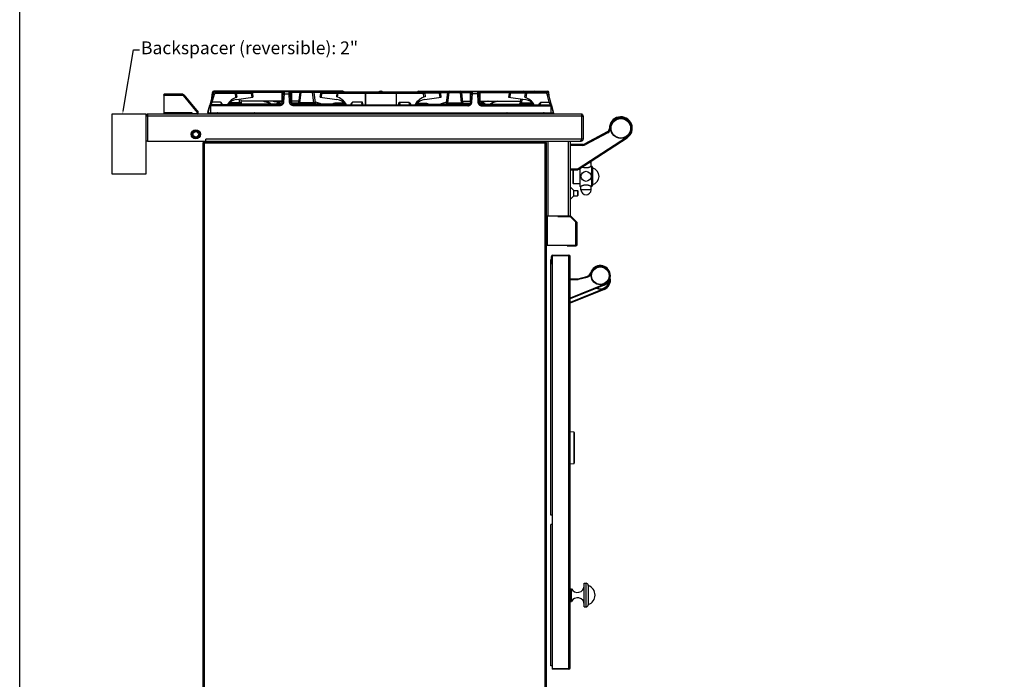
# Model space of a CAD drawing. Units: inches. Extents: x 1086 to 1910, y 1516 to 1758.
# Drawn here: x 1286 to 1344, y 1538 to 1576 of the extents above; entities that cross this region are included whole.
import ezdxf
from ezdxf import colors
from ezdxf.entities.mleader import LeaderData, LeaderLine
from ezdxf.math import Vec2, Vec3

# ---------------------------------------------------------------- set-up
doc = ezdxf.new("R2010")
doc.units = ezdxf.units.IN
doc.header["$LTSCALE"] = 115.146667
doc.header["$MEASUREMENT"] = 0
doc.layers.get('0').update_dxf_attribs({"linetype": 'CONTINUOUS'})
doc.layers.add('Body', color=7, linetype='CONTINUOUS')
doc.styles.get("Standard").update_dxf_attribs({"font": 'txt', "width": 0.8, "height": 2.5})

msp = doc.modelspace()

# ---------------------------------------------------------------- linework, layer by layer
at = {"linetype": 'Continuous'}
for p, q in [((1295.769, 1572.058), (1294.681, 1572.058)), ((1294.681, 1570.897), (1294.681, 1572.058)), ((1296.634, 1570.987), (1295.809, 1571.987)), ((1295.823, 1572.033), (1296.664, 1571.012)), ((1293.618, 1569.322), (1293.618, 1570.786)), ((1293.697, 1570.786), (1293.697, 1569.322)), ((1319.098, 1570.897), (1293.728, 1570.897)), ((1296.319, 1570.897), (1296.319, 1570.967)), ((1296.319, 1570.936), (1296.609, 1570.936)), ((1319.13, 1569.432), (1319.13, 1570.786)), ((1319.209, 1570.786), (1319.209, 1569.432)), ((1293.697, 1569.322), (1319.098, 1569.322)), ((1296.965, 1534.952), (1296.965, 1569.243)), ((1297.004, 1569.282), (1317.004, 1569.282)), ((1297.122, 1569.322), (1297.122, 1569.432)), ((1317.043, 1569.243), (1317.043, 1534.952)), ((1317.043, 1564.952), (1318.461, 1564.952)), ((1318.461, 1564.952), (1318.834, 1564.579)), ((1318.854, 1563.251), (1318.854, 1564.529)), ((1317.043, 1563.219), (1318.783, 1563.219)), ((1318.264, 1563.18), (1318.783, 1563.18)), ((1318.839, 1563.251), (1318.85, 1563.251)), ((1317.358, 1562.127), (1317.358, 1562.568)), ((1317.398, 1562.599), (1317.398, 1538.446)), ((1318.37, 1562.599), (1317.398, 1562.599)), ((1317.429, 1562.639), (1318.37, 1562.639)), ((1318.441, 1538.477), (1318.441, 1562.568)), ((1317.319, 1547.422), (1317.319, 1562.383)), ((1317.358, 1562.383), (1317.319, 1562.383)), ((1317.398, 1547.422), (1317.319, 1547.422)), ((1317.319, 1538.603), (1317.319, 1546.871)), ((1317.398, 1546.871), (1317.319, 1546.871)), ((1317.398, 1538.603), (1317.319, 1538.603)), ((1317.398, 1538.446), (1318.37, 1538.446)), ((1318.37, 1538.406), (1317.398, 1538.406))]:
    msp.add_line(p, q, dxfattribs=at)
at = {"color": 9, "linetype": 'Continuous'}
for p, q in [((1295.809, 1571.987), (1294.681, 1571.987)), ((1297.494, 1571.597), (1297.619, 1572.063)), ((1297.588, 1572.159), (1297.589, 1572.166)), ((1297.589, 1572.235), (1297.589, 1572.166)), ((1297.596, 1572.166), (1297.589, 1572.166)), ((1297.695, 1572.121), (1298.832, 1572.121)), ((1298.366, 1572.235), (1298.366, 1572.196)), ((1298.832, 1572.121), (1298.864, 1571.858)), ((1298.903, 1572.121), (1299.776, 1572.121)), ((1299.027, 1572.235), (1299.027, 1572.196)), ((1299.776, 1572.121), (1299.807, 1571.872)), ((1301.642, 1572.166), (1299.83, 1572.166)), ((1301.699, 1572.079), (1301.674, 1571.613)), ((1301.699, 1572.079), (1301.994, 1572.079)), ((1302.019, 1571.613), (1301.994, 1572.079)), ((1302.619, 1572.166), (1302.053, 1572.166)), ((1302.622, 1571.556), (1302.697, 1572.166)), ((1302.697, 1572.235), (1302.697, 1572.166)), ((1303.358, 1572.166), (1302.697, 1572.166)), ((1303.358, 1572.235), (1303.358, 1572.166)), ((1303.433, 1571.556), (1303.358, 1572.166)), ((1303.863, 1572.166), (1303.436, 1572.166)), ((1303.886, 1571.872), (1303.916, 1572.121)), ((1303.916, 1572.121), (1304.785, 1572.121)), ((1304.829, 1571.897), (1304.857, 1572.121)), ((1304.857, 1572.121), (1309.86, 1572.121)), ((1305.14, 1572.235), (1305.14, 1572.196)), ((1306.452, 1572.121), (1306.45, 1571.448)), ((1306.459, 1572.121), (1306.457, 1571.448)), ((1306.459, 1572.121), (1306.459, 1572.196)), ((1307.323, 1572.235), (1307.323, 1572.196)), ((1307.394, 1572.235), (1307.394, 1572.196)), ((1308.258, 1572.121), (1308.258, 1572.196)), ((1308.258, 1572.121), (1308.259, 1571.448)), ((1308.265, 1572.121), (1308.266, 1571.448)), ((1309.577, 1572.235), (1309.577, 1572.196)), ((1309.888, 1571.897), (1309.86, 1572.121)), ((1310.8, 1572.121), (1309.931, 1572.121)), ((1310.831, 1571.872), (1310.8, 1572.121)), ((1310.854, 1572.166), (1311.28, 1572.166)), ((1311.284, 1571.556), (1311.358, 1572.166)), ((1311.358, 1572.235), (1311.358, 1572.166)), ((1311.358, 1572.166), (1312.02, 1572.166)), ((1312.02, 1572.235), (1312.02, 1572.166)), ((1312.094, 1571.556), (1312.02, 1572.166)), ((1312.098, 1572.166), (1312.665, 1572.166)), ((1312.698, 1571.613), (1312.722, 1572.079)), ((1313.018, 1572.079), (1312.722, 1572.079)), ((1313.018, 1572.079), (1313.042, 1571.613)), ((1313.076, 1572.166), (1314.886, 1572.166)), ((1314.94, 1572.121), (1314.909, 1571.872)), ((1315.814, 1572.121), (1314.94, 1572.121)), ((1315.689, 1572.235), (1315.689, 1572.196)), ((1315.885, 1572.121), (1315.853, 1571.858)), ((1317.022, 1572.121), (1315.885, 1572.121)), ((1316.35, 1572.235), (1316.35, 1572.196)), ((1317.223, 1571.597), (1317.098, 1572.063)), ((1317.12, 1572.166), (1317.128, 1572.166)), ((1317.128, 1572.235), (1317.128, 1572.166)), ((1317.129, 1572.159), (1317.128, 1572.166)), ((1297.342, 1571.357), (1297.398, 1571.357)), ((1297.362, 1571.429), (1297.351, 1571.429)), ((1297.398, 1571.357), (1297.398, 1570.897)), ((1297.427, 1571.448), (1297.427, 1571.389)), ((1301.438, 1571.389), (1297.427, 1571.389)), ((1297.984, 1571.597), (1297.494, 1571.597)), ((1299.102, 1571.556), (1298.483, 1571.556)), ((1299.102, 1571.556), (1299.075, 1571.777)), ((1299.102, 1571.487), (1299.102, 1571.556)), ((1301.452, 1571.539), (1301.352, 1571.539)), ((1301.352, 1571.487), (1301.352, 1571.539)), ((1301.438, 1571.448), (1301.438, 1571.389)), ((1302.539, 1571.539), (1302.238, 1571.539)), ((1302.238, 1571.487), (1302.238, 1571.539)), ((1302.255, 1571.448), (1302.255, 1571.389)), ((1312.462, 1571.389), (1302.255, 1571.389)), ((1303.433, 1571.556), (1302.622, 1571.556)), ((1302.622, 1571.487), (1302.622, 1571.556)), ((1303.433, 1571.487), (1303.433, 1571.556)), ((1305.218, 1571.539), (1304.784, 1571.539)), ((1304.784, 1571.487), (1304.784, 1571.539)), ((1305.218, 1571.487), (1305.218, 1571.539)), ((1306.286, 1571.597), (1305.709, 1571.597)), ((1308.43, 1571.597), (1309.008, 1571.597)), ((1309.499, 1571.539), (1309.933, 1571.539)), ((1309.499, 1571.487), (1309.499, 1571.539)), ((1309.933, 1571.487), (1309.933, 1571.539)), ((1311.284, 1571.556), (1312.094, 1571.556)), ((1311.284, 1571.487), (1311.284, 1571.556)), ((1312.094, 1571.487), (1312.094, 1571.556)), ((1312.178, 1571.539), (1312.478, 1571.539)), ((1312.462, 1571.448), (1312.462, 1571.389)), ((1312.478, 1571.487), (1312.478, 1571.539)), ((1313.264, 1571.539), (1313.365, 1571.539)), ((1313.278, 1571.448), (1313.278, 1571.389)), ((1313.278, 1571.389), (1317.289, 1571.389)), ((1313.365, 1571.487), (1313.365, 1571.539)), ((1315.614, 1571.556), (1315.641, 1571.777)), ((1315.614, 1571.556), (1316.234, 1571.556)), ((1315.614, 1571.487), (1315.614, 1571.556)), ((1316.732, 1571.597), (1317.223, 1571.597)), ((1317.289, 1571.448), (1317.289, 1571.389)), ((1317.374, 1571.357), (1317.319, 1571.357)), ((1317.319, 1571.357), (1317.319, 1570.897)), ((1317.355, 1571.429), (1317.365, 1571.429)), ((1319.13, 1570.786), (1293.697, 1570.786)), ((1296.319, 1570.967), (1294.681, 1570.967)), ((1296.609, 1570.936), (1296.609, 1570.897)), ((1296.634, 1570.987), (1296.664, 1571.012)), ((1297.872, 1570.975), (1297.872, 1570.946)), ((1297.872, 1570.946), (1298.222, 1570.946)), ((1297.872, 1570.946), (1297.876, 1570.897)), ((1300.037, 1570.975), (1300.037, 1570.941)), ((1314.68, 1570.941), (1300.037, 1570.941)), ((1300.037, 1570.941), (1300.039, 1570.897)), ((1314.68, 1570.941), (1314.677, 1570.897)), ((1314.68, 1570.975), (1314.68, 1570.941)), ((1316.845, 1570.946), (1316.495, 1570.946)), ((1316.845, 1570.946), (1316.84, 1570.897)), ((1316.845, 1570.975), (1316.845, 1570.946)), ((1320.803, 1570.065), (1320.744, 1570.064)), ((1318.912, 1567.717), (1321.746, 1569.558)), ((1320.647, 1569.802), (1319.328, 1569.1)), ((1320.647, 1569.802), (1320.619, 1569.854)), ((1321.746, 1569.558), (1321.778, 1569.509)), ((1297.035, 1569.212), (1316.972, 1569.212)), ((1297.035, 1534.983), (1297.035, 1569.212)), ((1319.13, 1569.432), (1297.122, 1569.432)), ((1316.972, 1569.212), (1316.972, 1534.983)), ((1317.154, 1564.952), (1317.154, 1569.322)), ((1318.35, 1564.952), (1318.35, 1569.322)), ((1319.189, 1569.066), (1318.461, 1569.066)), ((1319.189, 1569.066), (1319.189, 1569.125)), ((1319.328, 1569.1), (1319.3, 1569.153)), ((1319.67, 1568.04), (1319.519, 1568.04)), ((1319.669, 1568.061), (1319.669, 1568.061)), ((1319.67, 1568.04), (1319.67, 1568.041)), ((1319.671, 1568.035), (1319.671, 1568.035)), ((1319.701, 1567.843), (1319.701, 1566.666)), ((1318.461, 1567.688), (1318.816, 1567.688)), ((1318.816, 1567.688), (1318.816, 1567.629)), ((1318.912, 1567.717), (1318.945, 1567.667)), ((1319.766, 1566.778), (1319.766, 1567.732)), ((1319.671, 1566.469), (1319.081, 1566.469)), ((1317.114, 1563.219), (1317.114, 1564.952)), ((1318.432, 1564.952), (1318.432, 1564.912)), ((1318.482, 1564.931), (1318.454, 1564.903)), ((1318.783, 1563.219), (1318.786, 1564.559)), ((1318.783, 1563.18), (1318.783, 1563.219)), ((1317.398, 1562.568), (1317.358, 1562.568)), ((1317.429, 1562.599), (1317.429, 1562.639)), ((1318.37, 1538.446), (1318.37, 1562.599)), ((1319.686, 1561.599), (1319.648, 1561.611)), ((1318.441, 1561.221), (1318.906, 1561.221)), ((1320.42, 1560.927), (1318.441, 1560.122)), ((1318.906, 1561.221), (1318.906, 1561.261)), ((1318.931, 1561.225), (1318.921, 1561.263)), ((1318.931, 1561.225), (1319.438, 1561.361)), ((1319.438, 1561.361), (1319.428, 1561.399)), ((1320.42, 1560.927), (1320.435, 1560.891)), ((1320.42, 1560.671), (1318.441, 1559.866)), ((1320.42, 1560.671), (1320.435, 1560.635)), ((1318.659, 1552.285), (1318.659, 1550.553)), ((1318.659, 1550.553), (1318.659, 1550.433)), ((1318.659, 1550.553), (1318.659, 1550.553)), ((1319.386, 1542.048), (1319.386, 1543.426)), ((1319.509, 1543.29), (1319.509, 1542.185))]:
    msp.add_line(p, q, dxfattribs=at)
at = {"color": 7, "linetype": 'Continuous'}
for p, q in [((1295.8, 1572.013), (1295.823, 1572.033)), ((1297.536, 1572.079), (1297.24, 1570.975)), ((1297.47, 1571.832), (1297.511, 1572.166)), ((1305.14, 1572.235), (1297.589, 1572.235)), ((1297.688, 1572.196), (1299.77, 1572.196)), ((1298.903, 1572.127), (1298.933, 1571.881)), ((1298.911, 1571.756), (1299.878, 1571.881)), ((1299.848, 1572.127), (1299.878, 1571.881)), ((1301.623, 1572.121), (1301.596, 1571.597)), ((1301.991, 1572.196), (1301.702, 1572.196)), ((1302.097, 1571.597), (1302.07, 1572.121)), ((1302.619, 1572.166), (1302.544, 1571.556)), ((1303.436, 1572.166), (1303.511, 1571.556)), ((1303.815, 1571.881), (1303.845, 1572.127)), ((1303.815, 1571.881), (1304.782, 1571.756)), ((1303.923, 1572.196), (1310.793, 1572.196)), ((1304.785, 1572.127), (1304.76, 1571.92)), ((1307.323, 1572.235), (1307.394, 1572.235)), ((1309.577, 1572.235), (1317.128, 1572.235)), ((1309.931, 1572.127), (1309.957, 1571.92)), ((1309.935, 1571.756), (1310.902, 1571.881)), ((1310.902, 1571.881), (1310.871, 1572.127)), ((1311.205, 1571.556), (1311.28, 1572.166)), ((1312.173, 1571.556), (1312.098, 1572.166)), ((1312.619, 1571.597), (1312.647, 1572.121)), ((1313.015, 1572.196), (1312.725, 1572.196)), ((1313.094, 1572.121), (1313.121, 1571.597)), ((1314.869, 1572.127), (1314.839, 1571.881)), ((1314.839, 1571.881), (1315.805, 1571.756)), ((1317.029, 1572.196), (1314.947, 1572.196)), ((1315.814, 1572.127), (1315.783, 1571.881)), ((1317.476, 1570.975), (1317.181, 1572.079)), ((1317.247, 1571.832), (1317.206, 1572.166)), ((1297.24, 1571.015), (1297.351, 1571.429)), ((1301.438, 1571.448), (1297.427, 1571.448)), ((1301.542, 1571.487), (1298.416, 1571.487)), ((1299.152, 1571.787), (1299.181, 1571.556)), ((1301.598, 1571.65), (1299.169, 1571.65)), ((1302.556, 1571.65), (1302.095, 1571.65)), ((1305.277, 1571.487), (1302.151, 1571.487)), ((1302.255, 1571.448), (1312.462, 1571.448)), ((1306.326, 1571.448), (1306.286, 1571.597)), ((1308.39, 1571.448), (1308.43, 1571.597)), ((1309.439, 1571.487), (1312.565, 1571.487)), ((1312.161, 1571.65), (1312.622, 1571.65)), ((1313.118, 1571.65), (1315.548, 1571.65)), ((1313.175, 1571.487), (1316.301, 1571.487)), ((1313.278, 1571.448), (1317.289, 1571.448)), ((1315.536, 1571.556), (1315.564, 1571.787)), ((1317.476, 1571.015), (1317.365, 1571.429)), ((1293.697, 1570.786), (1293.618, 1570.786)), ((1296.405, 1570.936), (1296.405, 1570.897)), ((1297.251, 1571.015), (1297.24, 1571.015)), ((1297.246, 1570.995), (1297.24, 1571.015)), ((1297.24, 1570.975), (1317.476, 1570.975)), ((1297.24, 1570.975), (1297.24, 1570.897)), ((1297.752, 1570.975), (1297.752, 1570.897)), ((1297.834, 1570.939), (1297.838, 1570.897)), ((1298.218, 1570.897), (1298.224, 1570.975)), ((1299.998, 1570.938), (1300, 1570.897)), ((1314.719, 1570.938), (1314.716, 1570.897)), ((1316.499, 1570.897), (1316.492, 1570.975)), ((1316.883, 1570.939), (1316.879, 1570.897)), ((1316.965, 1570.975), (1316.965, 1570.897)), ((1317.466, 1571.015), (1317.476, 1571.015)), ((1317.471, 1570.995), (1317.476, 1571.015)), ((1317.476, 1570.975), (1317.476, 1570.897)), ((1319.13, 1570.786), (1319.209, 1570.786)), ((1318.945, 1567.667), (1321.778, 1569.509)), ((1320.619, 1569.854), (1319.3, 1569.153)), ((1293.697, 1569.322), (1293.618, 1569.322)), ((1297.004, 1569.243), (1296.965, 1569.243)), ((1297.004, 1569.243), (1297.004, 1569.282)), ((1317.004, 1569.243), (1317.004, 1569.282)), ((1317.004, 1569.243), (1317.043, 1569.243)), ((1317.043, 1569.243), (1317.043, 1569.322)), ((1318.461, 1564.952), (1318.461, 1569.322)), ((1319.189, 1569.125), (1318.461, 1569.125)), ((1319.098, 1569.374), (1319.098, 1569.322)), ((1319.209, 1569.432), (1319.13, 1569.432)), ((1319.671, 1567.843), (1319.671, 1568.035)), ((1319.701, 1567.843), (1319.671, 1567.843)), ((1319.76, 1567.784), (1319.76, 1566.725)), ((1318.461, 1567.629), (1318.816, 1567.629)), ((1318.618, 1566.832), (1318.618, 1567.629)), ((1318.638, 1566.812), (1318.638, 1567.629)), ((1319.012, 1567.698), (1318.992, 1567.698)), ((1319.012, 1567.711), (1319.012, 1566.666)), ((1318.461, 1566.615), (1318.47, 1566.615)), ((1318.47, 1566.615), (1318.658, 1566.428)), ((1318.47, 1565.926), (1318.47, 1566.615)), ((1318.638, 1566.812), (1318.618, 1566.832)), ((1319.012, 1566.812), (1318.638, 1566.812)), ((1319.081, 1566.666), (1319.012, 1566.666)), ((1319.081, 1566.469), (1319.081, 1566.666)), ((1319.701, 1566.666), (1319.671, 1566.666)), ((1319.671, 1566.469), (1319.671, 1566.666)), ((1318.47, 1565.926), (1318.658, 1566.113)), ((1318.658, 1566.428), (1318.874, 1566.428)), ((1318.658, 1566.113), (1318.658, 1566.428)), ((1318.658, 1566.113), (1318.874, 1566.113)), ((1318.874, 1566.428), (1318.894, 1566.408)), ((1318.874, 1566.428), (1318.874, 1566.113)), ((1318.874, 1566.113), (1318.894, 1566.133)), ((1318.894, 1566.408), (1318.894, 1566.133)), ((1318.461, 1565.926), (1318.47, 1565.926)), ((1317.083, 1564.952), (1318.406, 1564.952)), ((1317.728, 1564.952), (1317.728, 1564.912)), ((1317.728, 1564.912), (1318.432, 1564.912)), ((1318.454, 1564.903), (1318.806, 1564.551)), ((1318.834, 1564.579), (1318.806, 1564.551)), ((1318.264, 1563.18), (1318.264, 1563.219)), ((1318.854, 1563.251), (1318.85, 1563.251)), ((1318.37, 1562.599), (1318.37, 1562.639)), ((1317.398, 1562.127), (1317.358, 1562.127)), ((1318.441, 1561.261), (1318.906, 1561.261)), ((1320.435, 1560.891), (1318.441, 1560.08)), ((1318.921, 1561.263), (1319.428, 1561.399)), ((1320.435, 1560.635), (1318.441, 1559.824)), ((1318.659, 1552.285), (1318.441, 1552.304)), ((1318.677, 1552.265), (1318.677, 1550.453)), ((1318.441, 1550.414), (1318.659, 1550.433)), ((1318.441, 1543.111), (1318.52, 1543.111)), ((1318.52, 1542.363), (1318.52, 1543.111)), ((1319.268, 1542.048), (1319.268, 1543.426)), ((1319.268, 1543.426), (1319.386, 1543.426)), ((1319.504, 1543.308), (1319.504, 1542.166)), ((1318.441, 1542.363), (1318.52, 1542.363)), ((1319.268, 1542.048), (1319.386, 1542.048)), ((1317.398, 1538.446), (1317.398, 1538.406)), ((1318.37, 1538.446), (1318.37, 1538.406))]:
    msp.add_line(p, q, dxfattribs=at)
at = {"color": 40, "linetype": 'Continuous'}
for p, q in [((1301.563, 1572.196), (1301.563, 1571.509)), ((1302.13, 1572.196), (1302.13, 1571.509)), ((1306.453, 1572.196), (1306.453, 1571.448)), ((1308.264, 1572.196), (1308.264, 1571.448)), ((1312.587, 1572.196), (1312.587, 1571.51)), ((1313.154, 1572.196), (1313.154, 1571.51))]:
    msp.add_line(p, q, dxfattribs=at)
at = {"color": 7, "linetype": 'Continuous'}
for centre, radius in [((1321.413, 1570.07), 0.591), ((1321.413, 1570.07), 0.571), ((1319.376, 1567.255), 0.295), ((1320.213, 1561.438), 0.531), ((1320.213, 1561.438), 0.512)]:
    msp.add_circle(centre, radius, dxfattribs=at)
at = {"color": 9, "linetype": 'Continuous'}
for radius in [0.272, 0.209]:
    msp.add_circle((1296.528, 1569.715), radius, dxfattribs=at)
at = {"linetype": 'Continuous'}
msp.add_circle((1296.528, 1569.715), 0.157, dxfattribs=at)
for centre, radius, start, end in [((1294.681, 1572.019), 0.0394, 90, 270), ((1295.769, 1571.987), 0.0709, 39.5, 90), ((1293.728, 1570.786), 0.11, 90, 180), ((1296.609, 1570.967), 0.0709, 270, 39.5), ((1296.609, 1570.967), 0.0315, 270, 39.5), ((1319.098, 1570.786), 0.11, 0, 90), ((1319.098, 1569.432), 0.11, 270, 0), ((1318.432, 1564.881), 0.0709, 45, 90), ((1318.783, 1564.529), 0.0709, 0, 45), ((1318.783, 1563.251), 0.0709, 270, 0), ((1317.429, 1562.568), 0.0709, 90, 180), ((1318.37, 1562.568), 0.0709, 0, 90), ((1318.37, 1538.477), 0.0709, 270, 0)]:
    msp.add_arc(centre, radius, start, end, dxfattribs=at)
at = {"color": 7, "linetype": 'Continuous'}
for centre, radius, start, end in [((1297.589, 1572.156), 0.0787, 90, 173), ((1297.688, 1572.038), 0.157, 90, 165), ((1298.366, 1572.156), 0.0787, 90, 149.73184), ((1299.208, 1570.936), 0.984, 106.21188, 148.6389), ((1298.825, 1572.117), 0.0787, 7, 90), ((1299.027, 1572.156), 0.0787, 30.27558, 90), ((1299.77, 1572.117), 0.0787, 7, 90), ((1301.702, 1572.117), 0.0787, 90, 177), ((1301.991, 1572.117), 0.0787, 3, 90), ((1302.697, 1572.156), 0.0787, 90, 173), ((1303.358, 1572.156), 0.0787, 7, 90), ((1303.923, 1572.117), 0.0787, 90, 173), ((1304.484, 1570.975), 0.984, 28.73003, 73.7398), ((1304.863, 1572.117), 0.0787, 90, 173), ((1305.14, 1572.156), 0.0787, 30.26192, 90), ((1307.323, 1572.156), 0.0787, 90, 149.72646), ((1307.394, 1572.156), 0.0787, 30.27354, 90), ((1310.232, 1570.975), 0.984, 106.2602, 151.26997), ((1309.577, 1572.156), 0.0787, 90, 149.73808), ((1309.853, 1572.117), 0.0787, 7, 90), ((1310.793, 1572.117), 0.0787, 7, 90), ((1311.358, 1572.156), 0.0787, 90, 173), ((1312.02, 1572.156), 0.0787, 7, 90), ((1312.725, 1572.117), 0.0787, 90, 177), ((1313.015, 1572.117), 0.0787, 3.00003, 90), ((1314.947, 1572.117), 0.0787, 90, 173), ((1315.689, 1572.156), 0.0787, 90, 149.72442), ((1315.509, 1570.936), 0.984, 31.3611, 73.78812), ((1315.892, 1572.117), 0.0787, 90, 173), ((1316.35, 1572.156), 0.0787, 30.26816, 90), ((1317.029, 1572.038), 0.157, 15, 90), ((1317.128, 1572.156), 0.0787, 7, 90), ((1297.427, 1571.408), 0.0787, 136.82273, 165), ((1297.427, 1571.369), 0.0787, 90, 165), ((1299.012, 1570.975), 0.787, 97.34202, 143.10201), ((1299.259, 1571.566), 0.0787, 187, 270), ((1301.438, 1571.605), 0.157, 270, 357), ((1302.255, 1571.605), 0.157, 183, 270), ((1302.466, 1571.566), 0.0787, 270, 353), ((1303.589, 1571.566), 0.0787, 187, 270), ((1304.681, 1570.975), 0.787, 36.89837, 82.65798), ((1310.035, 1570.975), 0.787, 97.34202, 143.10163), ((1311.127, 1571.566), 0.0787, 270, 353), ((1312.251, 1571.566), 0.0787, 187, 270), ((1312.462, 1571.605), 0.157, 270, 357), ((1313.278, 1571.605), 0.157, 183, 270), ((1315.458, 1571.566), 0.0787, 270, 353), ((1315.705, 1570.975), 0.787, 36.89799, 82.65798), ((1317.289, 1571.369), 0.0787, 15, 90), ((1317.289, 1571.408), 0.0787, 15, 43.17727), ((1297.795, 1570.936), 0.0394, 5, 90), ((1297.694, 1570.857), 0.157, 26.0353, 49.07338), ((1299.84, 1570.857), 0.157, 14.77443, 47.07003), ((1299.959, 1570.936), 0.0394, 3, 90), ((1314.758, 1570.936), 0.0394, 90, 177), ((1314.877, 1570.857), 0.157, 132.92997, 165.22557), ((1317.022, 1570.857), 0.157, 130.92662, 153.9647), ((1316.922, 1570.936), 0.0394, 90, 175), ((1321.413, 1570.07), 0.669, 303.02076, 180.47198), ((1320.508, 1570.062), 0.236, 298, 0.47198), ((1319.189, 1569.361), 0.236, 270, 298), ((1319.701, 1567.784), 0.0591, 0, 90), ((1318.816, 1567.865), 0.236, 270, 303.02076), ((1319.768, 1567.74), 0.00787, 180, 255.87167), ((1319.646, 1567.255), 0.492, 284.12833, 75.87167), ((1319.701, 1566.725), 0.0591, 270, 0), ((1319.768, 1566.77), 0.00787, 104.12833, 180), ((1319.376, 1566.469), 0.295, 180, 0), ((1318.432, 1564.881), 0.0315, 45, 90), ((1318.783, 1564.529), 0.0315, 15.96849, 45), ((1320.213, 1561.438), 0.591, 292.13683, 162.98173), ((1319.347, 1561.703), 0.315, 285, 342.98173), ((1318.906, 1561.32), 0.0591, 270, 285), ((1320.213, 1561.182), 0.531, 244.01634, 359.82969), ((1320.213, 1561.182), 0.512, 245.6574, 355.28047), ((1320.213, 1561.182), 0.591, 292.13683, 12.52736), ((1318.658, 1552.265), 0.0197, 0, 85), ((1318.658, 1550.453), 0.0197, 275, 0), ((1318.874, 1543.283), 0.394, 205.84193, 0), ((1319.386, 1543.308), 0.118, 0, 90), ((1319.512, 1543.297), 0.00787, 180.00002, 251.39315), ((1319.323, 1542.737), 0.583, 288.60685, 71.39315), ((1318.874, 1542.191), 0.394, 0, 154.15807), ((1319.386, 1542.166), 0.118, 270, 0), ((1319.512, 1542.177), 0.00787, 108.60685, 179.99998)]:
    msp.add_arc(centre, radius, start, end, dxfattribs=at)
at = {"color": 9, "linetype": 'Continuous'}
for centre, radius, start, end in [((1321.413, 1570.07), 0.61, 303.02076, 180.47198), ((1320.508, 1570.062), 0.295, 298, 0.47198), ((1319.189, 1569.361), 0.295, 270, 298), ((1318.816, 1567.865), 0.177, 270, 303.02076), ((1319.347, 1561.703), 0.354, 285, 342.98173), ((1320.213, 1561.438), 0.551, 292.13683, 162.98173), ((1318.906, 1561.32), 0.0984, 270, 285), ((1320.213, 1561.182), 0.551, 292.13683, 4.19414)]:
    msp.add_arc(centre, radius, start, end, dxfattribs=at)
at = {"linetype": 'Continuous'}
for points in [[(1295.769, 1572.058), (1295.781, 1572.051), (1295.789, 1572.038)], [(1295.789, 1572.038), (1295.794, 1572.026), (1295.799, 1572.015)], [(1295.799, 1572.015), (1295.8, 1572.013), (1295.801, 1572.01)], [(1295.801, 1572.01), (1295.805, 1571.999), (1295.809, 1571.987)], [(1293.705, 1570.822), (1293.701, 1570.804), (1293.697, 1570.786)], [(1293.728, 1570.897), (1293.712, 1570.861), (1293.705, 1570.822)], [(1319.098, 1570.897), (1319.115, 1570.861), (1319.122, 1570.822)], [(1319.122, 1570.822), (1319.126, 1570.804), (1319.13, 1570.786)], [(1296.968, 1569.238), (1296.966, 1569.24), (1296.965, 1569.243)], [(1297.004, 1569.226), (1296.987, 1569.234), (1296.968, 1569.238)], [(1297.009, 1569.279), (1297.007, 1569.281), (1297.004, 1569.282)], [(1297.035, 1569.212), (1297.019, 1569.218), (1297.004, 1569.226)], [(1297.021, 1569.243), (1297.013, 1569.26), (1297.009, 1569.279)], [(1297.035, 1569.212), (1297.029, 1569.228), (1297.021, 1569.243)], [(1316.972, 1569.212), (1316.979, 1569.228), (1316.987, 1569.243)], [(1316.972, 1569.212), (1316.988, 1569.218), (1317.004, 1569.226)], [(1316.987, 1569.243), (1316.994, 1569.26), (1316.999, 1569.279)], [(1316.999, 1569.279), (1317.001, 1569.281), (1317.004, 1569.282)], [(1317.004, 1569.226), (1317.021, 1569.234), (1317.04, 1569.238)], [(1317.04, 1569.238), (1317.042, 1569.24), (1317.043, 1569.243)], [(1319.041, 1569.322), (1319.071, 1569.349), (1319.1, 1569.377)], [(1319.1, 1569.377), (1319.105, 1569.386), (1319.11, 1569.394)], [(1319.11, 1569.394), (1319.113, 1569.401), (1319.117, 1569.407)], [(1319.117, 1569.407), (1319.123, 1569.419), (1319.13, 1569.432)], [(1318.785, 1564.577), (1318.785, 1564.603), (1318.783, 1564.629)], [(1318.806, 1564.553), (1318.795, 1564.557), (1318.783, 1564.56)], [(1318.786, 1564.559), (1318.786, 1564.568), (1318.785, 1564.577)], [(1318.822, 1564.549), (1318.814, 1564.551), (1318.806, 1564.553)], [(1318.854, 1564.529), (1318.838, 1564.539), (1318.822, 1564.549)], [(1318.805, 1563.23), (1318.794, 1563.225), (1318.783, 1563.219)], [(1318.839, 1563.251), (1318.823, 1563.24), (1318.805, 1563.23)], [(1318.396, 1562.597), (1318.383, 1562.598), (1318.37, 1562.599)], [(1318.441, 1562.568), (1318.436, 1562.579), (1318.426, 1562.587), (1318.412, 1562.593), (1318.396, 1562.597)], [(1318.396, 1538.448), (1318.383, 1538.447), (1318.37, 1538.446)], [(1318.441, 1538.477), (1318.436, 1538.466), (1318.426, 1538.458), (1318.412, 1538.452), (1318.396, 1538.448)]]:
    msp.add_spline(points, degree=3, dxfattribs=at)
at = {"color": 9, "linetype": 'Continuous'}
for points in [[(1297.589, 1572.166), (1297.572, 1572.168), (1297.556, 1572.169), (1297.545, 1572.17), (1297.533, 1572.17), (1297.522, 1572.169), (1297.511, 1572.166)], [(1297.619, 1572.063), (1297.597, 1572.068), (1297.575, 1572.074), (1297.556, 1572.077), (1297.536, 1572.079)], [(1297.619, 1572.063), (1297.622, 1572.071), (1297.625, 1572.079), (1297.629, 1572.085), (1297.633, 1572.091), (1297.637, 1572.096), (1297.642, 1572.101), (1297.647, 1572.105), (1297.653, 1572.109), (1297.659, 1572.112), (1297.665, 1572.115), (1297.671, 1572.118), (1297.678, 1572.119), (1297.686, 1572.121), (1297.695, 1572.121)], [(1297.695, 1572.121), (1297.695, 1572.141), (1297.694, 1572.161), (1297.692, 1572.179), (1297.688, 1572.196)], [(1298.832, 1572.121), (1298.831, 1572.137), (1298.831, 1572.153), (1298.83, 1572.164), (1298.83, 1572.175), (1298.828, 1572.185), (1298.825, 1572.196)], [(1298.832, 1572.121), (1298.847, 1572.123), (1298.862, 1572.124), (1298.873, 1572.125), (1298.883, 1572.126), (1298.893, 1572.127), (1298.903, 1572.127)], [(1299.776, 1572.121), (1299.776, 1572.137), (1299.776, 1572.153), (1299.775, 1572.164), (1299.774, 1572.175), (1299.773, 1572.185), (1299.77, 1572.196)], [(1299.776, 1572.121), (1299.792, 1572.123), (1299.807, 1572.124), (1299.817, 1572.125), (1299.828, 1572.126), (1299.837, 1572.127), (1299.848, 1572.127)], [(1301.62, 1572.063), (1301.626, 1572.07), (1301.634, 1572.074), (1301.646, 1572.076), (1301.659, 1572.078), (1301.678, 1572.079), (1301.699, 1572.079)], [(1301.702, 1572.196), (1301.701, 1572.183), (1301.701, 1572.172), (1301.701, 1572.162), (1301.701, 1572.152), (1301.7, 1572.143), (1301.7, 1572.134), (1301.7, 1572.122), (1301.699, 1572.11), (1301.699, 1572.095), (1301.699, 1572.079)], [(1301.994, 1572.079), (1301.994, 1572.095), (1301.994, 1572.11), (1301.993, 1572.122), (1301.993, 1572.133), (1301.993, 1572.143), (1301.992, 1572.152), (1301.992, 1572.162), (1301.992, 1572.171), (1301.992, 1572.183), (1301.991, 1572.196)], [(1302.073, 1572.063), (1302.067, 1572.07), (1302.059, 1572.074), (1302.047, 1572.076), (1302.034, 1572.078), (1302.015, 1572.079), (1301.994, 1572.079)], [(1302.697, 1572.166), (1302.68, 1572.168), (1302.665, 1572.169), (1302.653, 1572.17), (1302.641, 1572.17), (1302.63, 1572.169), (1302.619, 1572.166)], [(1303.436, 1572.166), (1303.425, 1572.169), (1303.414, 1572.17), (1303.403, 1572.17), (1303.391, 1572.169), (1303.375, 1572.168), (1303.358, 1572.166)], [(1303.916, 1572.121), (1303.901, 1572.123), (1303.886, 1572.124), (1303.876, 1572.125), (1303.865, 1572.126), (1303.856, 1572.127), (1303.845, 1572.127)], [(1303.916, 1572.121), (1303.917, 1572.137), (1303.917, 1572.153), (1303.918, 1572.164), (1303.919, 1572.175), (1303.92, 1572.185), (1303.923, 1572.196)], [(1304.857, 1572.121), (1304.841, 1572.123), (1304.826, 1572.124), (1304.816, 1572.125), (1304.805, 1572.126), (1304.796, 1572.127), (1304.785, 1572.127)], [(1304.857, 1572.121), (1304.857, 1572.137), (1304.857, 1572.153), (1304.858, 1572.164), (1304.859, 1572.175), (1304.86, 1572.185), (1304.863, 1572.196)], [(1306.452, 1572.121), (1306.452, 1572.137), (1306.453, 1572.153), (1306.453, 1572.164), (1306.454, 1572.175), (1306.456, 1572.185), (1306.459, 1572.196)], [(1308.265, 1572.121), (1308.264, 1572.137), (1308.264, 1572.153), (1308.263, 1572.164), (1308.263, 1572.175), (1308.261, 1572.185), (1308.258, 1572.196)], [(1309.86, 1572.121), (1309.86, 1572.137), (1309.859, 1572.153), (1309.859, 1572.164), (1309.858, 1572.175), (1309.856, 1572.185), (1309.853, 1572.196)], [(1309.86, 1572.121), (1309.876, 1572.123), (1309.89, 1572.124), (1309.901, 1572.125), (1309.911, 1572.126), (1309.921, 1572.127), (1309.931, 1572.127)], [(1310.8, 1572.121), (1310.8, 1572.137), (1310.799, 1572.153), (1310.799, 1572.164), (1310.798, 1572.175), (1310.797, 1572.185), (1310.793, 1572.196)], [(1310.8, 1572.121), (1310.816, 1572.123), (1310.83, 1572.124), (1310.841, 1572.125), (1310.851, 1572.126), (1310.861, 1572.127), (1310.871, 1572.127)], [(1311.28, 1572.166), (1311.292, 1572.169), (1311.303, 1572.17), (1311.314, 1572.17), (1311.326, 1572.169), (1311.342, 1572.168), (1311.358, 1572.166)], [(1312.02, 1572.166), (1312.036, 1572.168), (1312.052, 1572.169), (1312.064, 1572.17), (1312.075, 1572.17), (1312.086, 1572.169), (1312.098, 1572.166)], [(1312.644, 1572.063), (1312.65, 1572.07), (1312.657, 1572.074), (1312.669, 1572.076), (1312.682, 1572.078), (1312.702, 1572.079), (1312.722, 1572.079)], [(1312.722, 1572.079), (1312.723, 1572.095), (1312.723, 1572.11), (1312.723, 1572.122), (1312.724, 1572.133), (1312.724, 1572.143), (1312.724, 1572.152), (1312.724, 1572.162), (1312.725, 1572.171), (1312.725, 1572.183), (1312.725, 1572.196)], [(1313.015, 1572.196), (1313.015, 1572.183), (1313.016, 1572.172), (1313.016, 1572.162), (1313.016, 1572.152), (1313.016, 1572.143), (1313.017, 1572.134), (1313.017, 1572.122), (1313.017, 1572.11), (1313.018, 1572.095), (1313.018, 1572.079)], [(1313.097, 1572.063), (1313.091, 1572.07), (1313.083, 1572.074), (1313.071, 1572.076), (1313.058, 1572.078), (1313.039, 1572.079), (1313.018, 1572.079)], [(1314.94, 1572.121), (1314.924, 1572.123), (1314.91, 1572.124), (1314.899, 1572.125), (1314.889, 1572.126), (1314.879, 1572.127), (1314.869, 1572.127)], [(1314.94, 1572.121), (1314.94, 1572.137), (1314.941, 1572.153), (1314.941, 1572.164), (1314.942, 1572.175), (1314.944, 1572.185), (1314.947, 1572.196)], [(1315.885, 1572.121), (1315.869, 1572.123), (1315.855, 1572.124), (1315.844, 1572.125), (1315.834, 1572.126), (1315.824, 1572.127), (1315.814, 1572.127)], [(1315.885, 1572.121), (1315.885, 1572.137), (1315.886, 1572.153), (1315.886, 1572.164), (1315.887, 1572.175), (1315.889, 1572.185), (1315.892, 1572.196)], [(1317.022, 1572.121), (1317.022, 1572.141), (1317.023, 1572.161), (1317.025, 1572.179), (1317.029, 1572.196)], [(1317.098, 1572.063), (1317.095, 1572.071), (1317.091, 1572.079), (1317.088, 1572.085), (1317.084, 1572.091), (1317.08, 1572.096), (1317.075, 1572.101), (1317.069, 1572.105), (1317.064, 1572.109), (1317.058, 1572.112), (1317.052, 1572.115), (1317.045, 1572.118), (1317.038, 1572.119), (1317.03, 1572.121), (1317.022, 1572.121)], [(1317.098, 1572.063), (1317.12, 1572.068), (1317.141, 1572.074), (1317.161, 1572.077), (1317.181, 1572.079)], [(1317.128, 1572.166), (1317.145, 1572.168), (1317.16, 1572.169), (1317.172, 1572.17), (1317.183, 1572.17), (1317.194, 1572.169), (1317.206, 1572.166)], [(1297.351, 1571.389), (1297.357, 1571.404), (1297.364, 1571.416), (1297.371, 1571.424), (1297.379, 1571.429), (1297.387, 1571.432), (1297.396, 1571.433), (1297.406, 1571.431), (1297.416, 1571.426)], [(1297.427, 1571.389), (1297.412, 1571.373), (1297.398, 1571.357)], [(1297.494, 1571.597), (1297.472, 1571.603), (1297.451, 1571.608), (1297.431, 1571.612), (1297.411, 1571.613)], [(1297.416, 1571.426), (1297.419, 1571.421), (1297.422, 1571.415), (1297.426, 1571.403), (1297.427, 1571.389)], [(1297.427, 1571.448), (1297.433, 1571.456), (1297.437, 1571.465), (1297.441, 1571.473), (1297.445, 1571.481), (1297.449, 1571.49), (1297.453, 1571.499), (1297.458, 1571.51), (1297.462, 1571.52), (1297.468, 1571.535), (1297.475, 1571.55), (1297.484, 1571.573), (1297.494, 1571.597)], [(1297.984, 1571.597), (1297.993, 1571.575), (1298.002, 1571.553), (1298.007, 1571.538), (1298.013, 1571.523), (1298.017, 1571.512), (1298.021, 1571.501), (1298.024, 1571.492), (1298.027, 1571.484), (1298.03, 1571.476), (1298.033, 1571.468), (1298.035, 1571.459), (1298.037, 1571.448)], [(1299.181, 1571.556), (1299.17, 1571.553), (1299.159, 1571.552), (1299.148, 1571.553), (1299.136, 1571.553), (1299.12, 1571.554), (1299.102, 1571.556)], [(1301.352, 1571.539), (1301.325, 1571.537), (1301.301, 1571.529), (1301.283, 1571.521), (1301.267, 1571.51), (1301.255, 1571.5), (1301.244, 1571.488)], [(1301.674, 1571.613), (1301.669, 1571.573), (1301.657, 1571.537), (1301.645, 1571.512), (1301.631, 1571.489), (1301.618, 1571.472), (1301.602, 1571.455), (1301.587, 1571.442), (1301.57, 1571.43), (1301.554, 1571.42), (1301.538, 1571.411), (1301.523, 1571.405), (1301.508, 1571.4), (1301.493, 1571.396), (1301.477, 1571.393), (1301.458, 1571.39), (1301.438, 1571.389)], [(1301.596, 1571.597), (1301.601, 1571.604), (1301.609, 1571.608), (1301.621, 1571.61), (1301.634, 1571.612), (1301.653, 1571.614), (1301.674, 1571.613)], [(1302.097, 1571.597), (1302.091, 1571.604), (1302.084, 1571.608), (1302.072, 1571.61), (1302.059, 1571.612), (1302.039, 1571.614), (1302.019, 1571.613)], [(1302.255, 1571.389), (1302.235, 1571.39), (1302.216, 1571.393), (1302.2, 1571.396), (1302.185, 1571.4), (1302.17, 1571.405), (1302.155, 1571.411), (1302.138, 1571.42), (1302.123, 1571.43), (1302.106, 1571.442), (1302.091, 1571.455), (1302.075, 1571.472), (1302.062, 1571.489), (1302.048, 1571.512), (1302.036, 1571.537), (1302.024, 1571.573), (1302.019, 1571.613)], [(1302.238, 1571.539), (1302.205, 1571.536), (1302.174, 1571.528), (1302.152, 1571.518), (1302.134, 1571.505)], [(1302.622, 1571.556), (1302.605, 1571.554), (1302.589, 1571.553), (1302.577, 1571.553), (1302.565, 1571.552), (1302.555, 1571.553), (1302.544, 1571.556)], [(1303.511, 1571.556), (1303.5, 1571.553), (1303.49, 1571.552), (1303.478, 1571.553), (1303.466, 1571.553), (1303.45, 1571.554), (1303.433, 1571.556)], [(1304.784, 1571.539), (1304.759, 1571.539), (1304.735, 1571.537), (1304.717, 1571.536), (1304.7, 1571.534), (1304.686, 1571.532), (1304.672, 1571.53), (1304.659, 1571.528), (1304.646, 1571.525), (1304.634, 1571.522), (1304.622, 1571.519), (1304.611, 1571.515), (1304.601, 1571.512), (1304.591, 1571.508), (1304.581, 1571.504), (1304.573, 1571.5), (1304.564, 1571.496), (1304.557, 1571.492), (1304.55, 1571.487)], [(1305.218, 1571.539), (1305.217, 1571.545), (1305.215, 1571.552)], [(1305.233, 1571.536), (1305.226, 1571.538), (1305.218, 1571.539)], [(1305.656, 1571.448), (1305.658, 1571.459), (1305.66, 1571.468), (1305.663, 1571.476), (1305.666, 1571.484), (1305.669, 1571.492), (1305.672, 1571.501), (1305.676, 1571.512), (1305.68, 1571.523), (1305.686, 1571.538), (1305.691, 1571.553), (1305.7, 1571.575), (1305.709, 1571.597)], [(1306.23, 1571.522), (1306.237, 1571.506), (1306.244, 1571.491), (1306.248, 1571.482), (1306.252, 1571.473), (1306.255, 1571.467), (1306.258, 1571.461), (1306.261, 1571.454), (1306.266, 1571.448)], [(1308.487, 1571.522), (1308.48, 1571.506), (1308.473, 1571.491), (1308.469, 1571.482), (1308.465, 1571.473), (1308.462, 1571.467), (1308.459, 1571.461), (1308.455, 1571.454), (1308.451, 1571.448)], [(1309.061, 1571.448), (1309.059, 1571.459), (1309.056, 1571.468), (1309.053, 1571.476), (1309.051, 1571.484), (1309.048, 1571.492), (1309.045, 1571.501), (1309.041, 1571.512), (1309.037, 1571.523), (1309.031, 1571.538), (1309.025, 1571.553), (1309.017, 1571.575), (1309.008, 1571.597)], [(1309.483, 1571.536), (1309.491, 1571.538), (1309.499, 1571.539)], [(1309.499, 1571.539), (1309.5, 1571.545), (1309.501, 1571.552)], [(1309.933, 1571.539), (1309.958, 1571.539), (1309.982, 1571.537), (1310, 1571.536), (1310.017, 1571.534), (1310.03, 1571.532), (1310.044, 1571.53), (1310.058, 1571.528), (1310.071, 1571.525), (1310.083, 1571.522), (1310.094, 1571.519), (1310.105, 1571.515), (1310.116, 1571.512), (1310.126, 1571.508), (1310.135, 1571.504), (1310.144, 1571.5), (1310.152, 1571.496), (1310.159, 1571.492), (1310.166, 1571.487)], [(1311.205, 1571.556), (1311.216, 1571.553), (1311.227, 1571.552), (1311.238, 1571.553), (1311.25, 1571.553), (1311.266, 1571.554), (1311.284, 1571.556)], [(1312.094, 1571.556), (1312.112, 1571.554), (1312.128, 1571.553), (1312.14, 1571.553), (1312.151, 1571.552), (1312.162, 1571.553), (1312.173, 1571.556)], [(1312.462, 1571.389), (1312.482, 1571.39), (1312.501, 1571.393), (1312.517, 1571.396), (1312.532, 1571.4), (1312.547, 1571.405), (1312.562, 1571.411), (1312.578, 1571.42), (1312.594, 1571.43), (1312.61, 1571.442), (1312.626, 1571.455), (1312.641, 1571.472), (1312.654, 1571.489), (1312.669, 1571.512), (1312.681, 1571.537), (1312.692, 1571.573), (1312.698, 1571.613)], [(1312.478, 1571.539), (1312.512, 1571.536), (1312.542, 1571.528), (1312.564, 1571.518), (1312.583, 1571.505)], [(1312.619, 1571.597), (1312.625, 1571.604), (1312.633, 1571.608), (1312.645, 1571.61), (1312.658, 1571.612), (1312.677, 1571.614), (1312.698, 1571.613)], [(1313.121, 1571.597), (1313.115, 1571.604), (1313.107, 1571.608), (1313.095, 1571.61), (1313.082, 1571.612), (1313.063, 1571.614), (1313.042, 1571.613)], [(1313.042, 1571.613), (1313.048, 1571.573), (1313.059, 1571.537), (1313.071, 1571.512), (1313.086, 1571.489), (1313.099, 1571.472), (1313.114, 1571.455), (1313.13, 1571.442), (1313.146, 1571.43), (1313.162, 1571.42), (1313.178, 1571.411), (1313.193, 1571.405), (1313.208, 1571.4), (1313.224, 1571.396), (1313.24, 1571.393), (1313.258, 1571.39), (1313.278, 1571.389)], [(1313.365, 1571.539), (1313.391, 1571.537), (1313.416, 1571.529), (1313.434, 1571.521), (1313.45, 1571.51), (1313.462, 1571.5), (1313.473, 1571.488)], [(1315.536, 1571.556), (1315.547, 1571.553), (1315.558, 1571.552), (1315.569, 1571.553), (1315.581, 1571.553), (1315.597, 1571.554), (1315.614, 1571.556)], [(1316.732, 1571.597), (1316.723, 1571.575), (1316.715, 1571.553), (1316.709, 1571.538), (1316.704, 1571.523), (1316.7, 1571.512), (1316.696, 1571.501), (1316.692, 1571.492), (1316.689, 1571.484), (1316.687, 1571.476), (1316.684, 1571.468), (1316.681, 1571.459), (1316.679, 1571.448)], [(1317.223, 1571.597), (1317.244, 1571.603), (1317.266, 1571.608), (1317.286, 1571.612), (1317.305, 1571.613)], [(1317.289, 1571.448), (1317.284, 1571.456), (1317.279, 1571.465), (1317.275, 1571.473), (1317.272, 1571.481), (1317.268, 1571.49), (1317.264, 1571.499), (1317.259, 1571.51), (1317.255, 1571.52), (1317.248, 1571.535), (1317.242, 1571.55), (1317.232, 1571.573), (1317.223, 1571.597)], [(1317.301, 1571.426), (1317.297, 1571.421), (1317.295, 1571.415), (1317.291, 1571.403), (1317.289, 1571.389)], [(1317.289, 1571.389), (1317.304, 1571.373), (1317.319, 1571.357)], [(1317.365, 1571.389), (1317.36, 1571.404), (1317.352, 1571.416), (1317.345, 1571.424), (1317.337, 1571.429), (1317.33, 1571.432), (1317.321, 1571.433), (1317.311, 1571.431), (1317.301, 1571.426)], [(1297.834, 1570.939), (1297.842, 1570.945), (1297.852, 1570.946), (1297.862, 1570.947), (1297.872, 1570.946)], [(1299.998, 1570.938), (1300.007, 1570.94), (1300.016, 1570.941), (1300.027, 1570.941), (1300.037, 1570.941)], [(1314.719, 1570.938), (1314.71, 1570.94), (1314.7, 1570.941), (1314.69, 1570.941), (1314.68, 1570.941)], [(1316.883, 1570.939), (1316.874, 1570.945), (1316.865, 1570.946), (1316.855, 1570.947), (1316.845, 1570.946)], [(1319.666, 1568.089), (1319.661, 1568.109), (1319.656, 1568.129)], [(1319.669, 1568.061), (1319.667, 1568.075), (1319.666, 1568.089)], [(1319.67, 1568.046), (1319.669, 1568.053), (1319.669, 1568.061)], [(1319.67, 1568.041), (1319.67, 1568.043), (1319.67, 1568.046)], [(1319.67, 1568.04), (1319.67, 1568.041), (1319.67, 1568.041)], [(1319.671, 1568.037), (1319.671, 1568.039), (1319.67, 1568.04)], [(1319.671, 1568.035), (1319.671, 1568.036), (1319.671, 1568.037)], [(1319.671, 1568.036), (1319.671, 1568.037), (1319.671, 1568.037)], [(1319.671, 1568.035), (1319.671, 1568.035), (1319.671, 1568.036)]]:
    msp.add_spline(points, degree=3, dxfattribs=at)
at = {"color": 7, "linetype": 'Continuous'}
for points in [[(1298.09, 1571.47), (1298.079, 1571.492), (1298.066, 1571.513), (1298.05, 1571.533), (1298.032, 1571.552), (1298.009, 1571.575), (1297.984, 1571.597)], [(1298.098, 1571.448), (1298.094, 1571.459), (1298.09, 1571.47)], [(1300.504, 1571.649), (1300.569, 1571.641), (1300.631, 1571.627), (1300.692, 1571.606), (1300.752, 1571.579), (1300.82, 1571.539), (1300.884, 1571.488)], [(1300.937, 1571.489), (1300.877, 1571.535), (1300.815, 1571.573), (1300.75, 1571.602), (1300.682, 1571.626), (1300.597, 1571.644), (1300.505, 1571.65)], [(1301.064, 1571.65), (1301.127, 1571.645), (1301.19, 1571.64)], [(1301.19, 1571.64), (1301.213, 1571.636), (1301.235, 1571.631)], [(1301.235, 1571.631), (1301.304, 1571.612), (1301.371, 1571.585), (1301.424, 1571.559), (1301.471, 1571.529), (1301.501, 1571.508), (1301.526, 1571.487)], [(1301.587, 1571.576), (1301.515, 1571.604), (1301.437, 1571.627), (1301.341, 1571.644), (1301.24, 1571.65)], [(1301.592, 1571.573), (1301.59, 1571.575), (1301.587, 1571.576)], [(1303.52, 1571.601), (1303.513, 1571.602), (1303.506, 1571.604)], [(1303.528, 1571.599), (1303.524, 1571.6), (1303.52, 1571.601)], [(1303.861, 1571.488), (1303.825, 1571.503), (1303.788, 1571.518), (1303.738, 1571.537), (1303.684, 1571.555), (1303.608, 1571.578), (1303.528, 1571.599)], [(1305.603, 1571.47), (1305.599, 1571.459), (1305.595, 1571.448)], [(1305.709, 1571.597), (1305.684, 1571.575), (1305.661, 1571.552), (1305.643, 1571.533), (1305.627, 1571.513), (1305.614, 1571.492), (1305.603, 1571.47)], [(1306.23, 1571.522), (1306.267, 1571.528), (1306.303, 1571.535)], [(1306.263, 1571.515), (1306.247, 1571.521), (1306.23, 1571.522)], [(1306.312, 1571.471), (1306.301, 1571.485), (1306.289, 1571.497), (1306.277, 1571.507), (1306.263, 1571.515)], [(1306.326, 1571.446), (1306.319, 1571.459), (1306.312, 1571.471)], [(1308.392, 1571.448), (1308.395, 1571.453), (1308.397, 1571.459)], [(1308.397, 1571.459), (1308.408, 1571.476), (1308.421, 1571.491), (1308.435, 1571.503), (1308.449, 1571.513)], [(1308.486, 1571.522), (1308.45, 1571.528), (1308.414, 1571.535)], [(1308.449, 1571.513), (1308.467, 1571.521), (1308.486, 1571.522)], [(1309.008, 1571.597), (1309.033, 1571.575), (1309.056, 1571.552), (1309.074, 1571.533), (1309.09, 1571.513), (1309.103, 1571.492), (1309.114, 1571.47)], [(1309.114, 1571.47), (1309.118, 1571.459), (1309.121, 1571.448)], [(1310.855, 1571.488), (1310.892, 1571.503), (1310.928, 1571.518), (1310.979, 1571.537), (1311.032, 1571.555), (1311.108, 1571.578), (1311.189, 1571.599)], [(1311.189, 1571.599), (1311.193, 1571.6), (1311.196, 1571.601)], [(1311.196, 1571.601), (1311.204, 1571.602), (1311.211, 1571.604)], [(1313.124, 1571.573), (1313.127, 1571.575), (1313.13, 1571.576)], [(1313.13, 1571.576), (1313.202, 1571.604), (1313.28, 1571.627), (1313.375, 1571.644), (1313.476, 1571.65)], [(1313.481, 1571.631), (1313.412, 1571.612), (1313.345, 1571.585), (1313.293, 1571.559), (1313.245, 1571.529), (1313.216, 1571.508), (1313.19, 1571.487)], [(1313.526, 1571.64), (1313.504, 1571.636), (1313.481, 1571.631)], [(1313.652, 1571.65), (1313.589, 1571.645), (1313.526, 1571.64)], [(1313.78, 1571.489), (1313.84, 1571.535), (1313.902, 1571.573), (1313.966, 1571.602), (1314.035, 1571.626), (1314.12, 1571.644), (1314.212, 1571.65)], [(1314.212, 1571.649), (1314.147, 1571.641), (1314.086, 1571.627), (1314.025, 1571.606), (1313.964, 1571.579), (1313.897, 1571.539), (1313.833, 1571.488)], [(1316.619, 1571.448), (1316.623, 1571.459), (1316.627, 1571.47)], [(1316.627, 1571.47), (1316.638, 1571.492), (1316.651, 1571.513), (1316.667, 1571.533), (1316.684, 1571.552), (1316.707, 1571.575), (1316.732, 1571.597)], [(1297.007, 1569.241), (1297.005, 1569.242), (1297.004, 1569.243)], [(1297.006, 1569.24), (1297.005, 1569.242), (1297.004, 1569.243)], [(1297.035, 1569.212), (1297.028, 1569.219), (1297.021, 1569.226), (1297.016, 1569.231), (1297.012, 1569.235), (1297.009, 1569.237), (1297.006, 1569.24)], [(1297.035, 1569.212), (1297.028, 1569.219), (1297.021, 1569.226), (1297.016, 1569.231), (1297.012, 1569.235), (1297.01, 1569.237), (1297.007, 1569.241)], [(1316.972, 1569.212), (1316.98, 1569.219), (1316.987, 1569.226), (1316.992, 1569.231), (1316.996, 1569.235), (1316.998, 1569.237), (1317.001, 1569.241)], [(1316.972, 1569.212), (1316.98, 1569.219), (1316.987, 1569.226), (1316.992, 1569.231), (1316.996, 1569.235), (1316.998, 1569.237), (1317.002, 1569.24)], [(1317.001, 1569.241), (1317.003, 1569.242), (1317.004, 1569.243)], [(1317.002, 1569.24), (1317.003, 1569.242), (1317.004, 1569.243)], [(1319.161, 1567.808), (1319.177, 1567.801), (1319.194, 1567.796), (1319.211, 1567.79), (1319.229, 1567.785), (1319.248, 1567.78), (1319.267, 1567.776), (1319.289, 1567.771), (1319.313, 1567.768), (1319.344, 1567.765), (1319.376, 1567.764)], [(1319.376, 1567.764), (1319.408, 1567.765), (1319.439, 1567.768), (1319.463, 1567.771), (1319.486, 1567.776), (1319.505, 1567.78), (1319.525, 1567.785), (1319.542, 1567.79), (1319.559, 1567.796), (1319.573, 1567.801), (1319.587, 1567.806), (1319.599, 1567.81), (1319.61, 1567.815), (1319.618, 1567.819), (1319.627, 1567.822), (1319.633, 1567.825), (1319.64, 1567.828), (1319.645, 1567.831), (1319.65, 1567.833), (1319.654, 1567.835), (1319.658, 1567.837), (1319.661, 1567.838), (1319.665, 1567.84), (1319.668, 1567.842), (1319.671, 1567.843)], [(1319.669, 1568.061), (1319.664, 1568.095), (1319.656, 1568.129)], [(1319.669, 1568.058), (1319.669, 1568.059), (1319.669, 1568.061)], [(1319.669, 1568.054), (1319.669, 1568.056), (1319.669, 1568.058)], [(1319.67, 1568.049), (1319.67, 1568.052), (1319.669, 1568.054)], [(1319.67, 1568.046), (1319.67, 1568.048), (1319.67, 1568.049)], [(1319.67, 1568.042), (1319.67, 1568.044), (1319.67, 1568.046)], [(1319.67, 1568.041), (1319.67, 1568.042), (1319.67, 1568.042)], [(1319.671, 1568.04), (1319.671, 1568.04), (1319.67, 1568.041)], [(1319.671, 1568.04), (1319.671, 1568.04), (1319.671, 1568.04)], [(1319.671, 1568.039), (1319.671, 1568.039), (1319.671, 1568.04)], [(1319.671, 1568.04), (1319.671, 1568.04), (1319.671, 1568.04)], [(1319.671, 1568.039), (1319.671, 1568.039), (1319.671, 1568.04)], [(1319.671, 1568.038), (1319.671, 1568.039), (1319.671, 1568.039)], [(1319.671, 1568.038), (1319.671, 1568.038), (1319.671, 1568.038)], [(1319.671, 1568.038), (1319.671, 1568.038), (1319.671, 1568.038)], [(1319.671, 1568.037), (1319.671, 1568.037), (1319.671, 1568.038)], [(1319.671, 1568.037), (1319.671, 1568.037), (1319.671, 1568.037)], [(1319.376, 1566.746), (1319.344, 1566.745), (1319.313, 1566.742), (1319.29, 1566.738), (1319.267, 1566.734), (1319.248, 1566.73), (1319.228, 1566.725), (1319.211, 1566.72), (1319.194, 1566.714), (1319.18, 1566.709), (1319.166, 1566.704), (1319.155, 1566.7), (1319.143, 1566.695), (1319.135, 1566.691), (1319.126, 1566.688), (1319.119, 1566.685), (1319.113, 1566.682), (1319.107, 1566.679), (1319.102, 1566.677), (1319.098, 1566.675), (1319.094, 1566.673), (1319.091, 1566.671), (1319.088, 1566.67), (1319.084, 1566.668), (1319.081, 1566.666)], [(1319.671, 1566.666), (1319.668, 1566.668), (1319.665, 1566.67), (1319.661, 1566.671), (1319.658, 1566.673), (1319.654, 1566.675), (1319.65, 1566.677), (1319.645, 1566.679), (1319.64, 1566.681), (1319.633, 1566.684), (1319.627, 1566.687), (1319.618, 1566.691), (1319.609, 1566.695), (1319.598, 1566.699), (1319.587, 1566.704), (1319.573, 1566.709), (1319.559, 1566.714), (1319.542, 1566.719), (1319.525, 1566.724), (1319.505, 1566.73), (1319.486, 1566.734), (1319.463, 1566.738), (1319.439, 1566.742), (1319.408, 1566.745), (1319.376, 1566.746)]]:
    msp.add_spline(points, degree=3, dxfattribs=at)
at = {"layer": 'Body', "ltscale": 0.01}
for points in [[(1286.223, 1634.415), (1460.312, 1634.415), (1460.312, 1516.372), (1286.223, 1516.372)], [(1293.618, 1570.897), (1291.618, 1570.897), (1291.618, 1567.397), (1293.618, 1567.397)]]:
    msp.add_lwpolyline(points, close=True, dxfattribs=at)

# ---------------------------------------------------------------- leaders
ml = msp.add_multileader_mtext('Standard', dxfattribs=at)
ml.set_content('Backspacer (reversible): 2"', color=256)
ml.set_leader_properties()
ml.build(insert=Vec2(0, 0))
ml.multileader.update_dxf_attribs({"text_right_attachment_type": 6, "dogleg_length": 0.36, "arrow_head_size": 0.18})
ctx = ml.context
ctx.base_point, ctx.char_height, ctx.arrow_head_size, ctx.landing_gap_size, ctx.plane_origin = Vec3(1293.236, 1574.655), 0.75, 0.18, 0.09, Vec3(1292.245, 1570.897)
ctx.right_attachment = 6
notes = []
notes.append((ctx, [(1, (1, 1, 0), (1292.876, 1574.655), (1, 0), 0.36, [(0, [(1292.245, 1570.897)], 0, [])])]))
ctx.mtext.insert, ctx.mtext.flow_direction = Vec3(1293.326, 1575.155), 5
for ctx, leaders in notes:
    for number, flags, end, landing, length, lines in leaders:
        leader = LeaderData()
        leader.index, (leader.has_last_leader_line, leader.has_dogleg_vector, leader.attachment_direction) = number, flags
        leader.last_leader_point, leader.dogleg_vector, leader.dogleg_length = Vec3(end), Vec3(landing), length
        for number, points, colour, breaks in lines:
            line = LeaderLine()
            line.index, line.vertices, line.color, line.breaks = number, Vec3.list(points), colors.encode_raw_color(colour), breaks
            leader.lines.append(line)
        ctx.leaders.append(leader)

doc.saveas('drawing.dxf')
